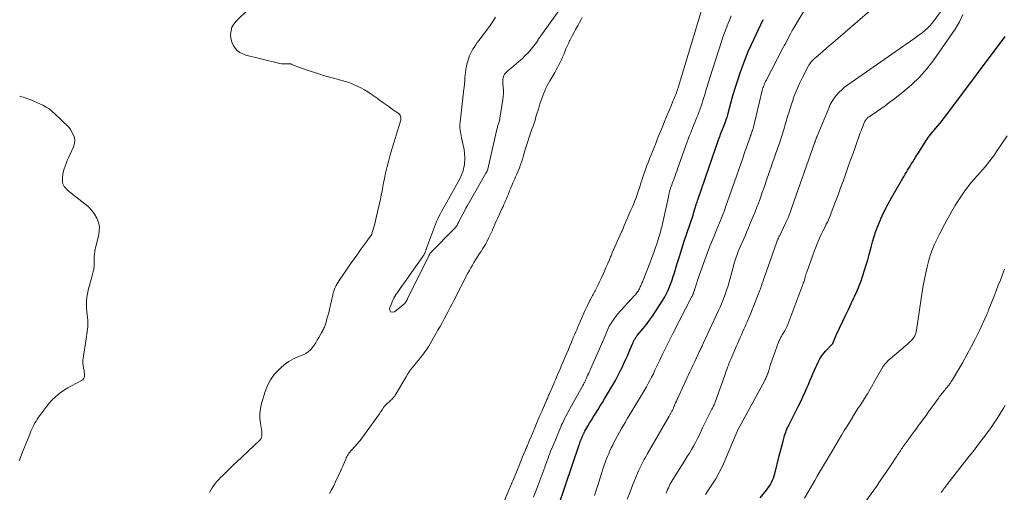
# Model space of a CAD drawing. Units: feet. Extents: x 1960000 to 1965003, y 555000 to 560000.
# Drawn here: x 1961492 to 1961748, y 555862 to 555984 of the extents above; entities that cross this region are included whole.
import ezdxf

# ---------------------------------------------------------------- set-up
doc = ezdxf.new("R2010")
doc.units = ezdxf.units.FT
doc.header["$LTSCALE"] = 100
doc.header["$MEASUREMENT"] = 0
doc.layers.add('CONTOUR INDEX', color=32, linetype='Continuous', lineweight=25)
doc.layers.add('CONTOUR INTERMEDIATE', color=40, linetype='Continuous', lineweight=15)

msp = doc.modelspace()

# ---------------------------------------------------------------- linework, layer by layer
at = {"layer": 'CONTOUR INDEX', "flags": 128}
for points, elevation in [([(1961632.22, 555858.02), (1961637.56, 555873.86), (1961637.61, 555874.01), (1961637.66, 555874.15), (1961637.71, 555874.3), (1961637.76, 555874.45), (1961637.81, 555874.59), (1961637.86, 555874.74), (1961637.92, 555874.88), (1961637.98, 555875.02), (1961637.99, 555875.05), (1961638.05, 555875.2), (1961638.12, 555875.35), (1961638.18, 555875.5), (1961638.24, 555875.65), (1961638.3, 555875.81), (1961638.36, 555875.95), (1961638.43, 555876.1), (1961638.49, 555876.25), (1961638.56, 555876.41), (1961638.62, 555876.55), (1961638.68, 555876.69), (1961638.75, 555876.83), (1961638.82, 555876.97), (1961638.89, 555877.11), (1961638.97, 555877.25), (1961639.04, 555877.39), (1961639.81, 555878.69), (1961640.27, 555879.48), (1961640.74, 555880.26), (1961641.21, 555881.04), (1961641.7, 555881.81), (1961641.88, 555882.11), (1961642.46, 555883.03), (1961643.04, 555883.95), (1961643.6, 555884.88), (1961644.17, 555885.81), (1961645.46, 555887.94), (1961646.23, 555889.26), (1961646.98, 555890.59), (1961647.69, 555891.95), (1961648.38, 555893.31), (1961648.68, 555893.93), (1961649.19, 555895), (1961649.69, 555896.08), (1961650.18, 555897.16), (1961650.66, 555898.25), (1961651.44, 555900.04), (1961651.52, 555900.24), (1961651.61, 555900.44), (1961651.69, 555900.63), (1961651.78, 555900.83), (1961651.78, 555900.85), (1961651.87, 555901.04), (1961651.96, 555901.22), (1961652.06, 555901.4), (1961652.17, 555901.57), (1961652.28, 555901.74), (1961652.4, 555901.9), (1961652.52, 555902.07), (1961652.65, 555902.22), (1961654.15, 555904.01), (1961655, 555905.08), (1961655.83, 555906.17), (1961656.62, 555907.29), (1961657.37, 555908.43), (1961659.27, 555911.42), (1961659.76, 555912.25), (1961660.22, 555913.09), (1961660.64, 555913.96), (1961661.02, 555914.85), (1961661.36, 555915.75), (1961661.69, 555916.65), (1961662, 555917.57), (1961662.29, 555918.49), (1961662.95, 555920.68), (1961663.57, 555922.7), (1961664.2, 555924.71), (1961664.86, 555926.72), (1961665.53, 555928.72), (1961666.39, 555931.23), (1961666.64, 555931.97), (1961666.88, 555932.72), (1961667.12, 555933.47), (1961667.34, 555934.22), (1961667.66, 555935.33), (1961667.72, 555935.53), (1961667.78, 555935.72), (1961667.84, 555935.92), (1961667.9, 555936.12), (1961667.97, 555936.31), (1961668.03, 555936.51), (1961668.1, 555936.7), (1961668.17, 555936.89), (1961668.25, 555937.08), (1961668.32, 555937.27), (1961668.39, 555937.47), (1961668.45, 555937.66), (1961673.83, 555953.24), (1961673.98, 555953.66), (1961674.13, 555954.08), (1961674.28, 555954.5), (1961674.44, 555954.92), (1961674.6, 555955.33), (1961674.77, 555955.75), (1961674.94, 555956.16), (1961675.11, 555956.57), (1961675.28, 555956.99), (1961675.44, 555957.41), (1961675.6, 555957.83), (1961675.75, 555958.25), (1961675.89, 555958.68), (1961676.03, 555959.1), (1961676.15, 555959.53), (1961676.27, 555959.96), (1961677.06, 555962.89), (1961677.58, 555964.78), (1961678.14, 555966.66), (1961678.72, 555968.53), (1961679.34, 555970.39), (1961679.34, 555970.42), (1961680.01, 555972.27), (1961680.71, 555974.12), (1961681.47, 555975.93), (1961682.26, 555977.74), (1961682.87, 555979.08), (1961683.47, 555980.37), (1961684.08, 555981.66), (1961684.69, 555982.95), (1961685.3, 555984.24)], 840), ([(1961684.54, 555860.12), (1961686.17, 555862.11), (1961686.54, 555862.59), (1961686.89, 555863.08), (1961687.21, 555863.59), (1961687.51, 555864.11), (1961687.78, 555864.65), (1961688.02, 555865.2), (1961688.21, 555865.77), (1961688.38, 555866.35), (1961689.52, 555871), (1961689.76, 555871.96), (1961690, 555872.91), (1961690.24, 555873.86), (1961690.49, 555874.81), (1961690.76, 555875.85), (1961690.88, 555876.27), (1961691.02, 555876.69), (1961691.17, 555877.11), (1961691.33, 555877.52), (1961691.5, 555877.93), (1961691.68, 555878.33), (1961691.87, 555878.73), (1961692.07, 555879.13), (1961694.45, 555883.84), (1961695.06, 555885.08), (1961695.66, 555886.32), (1961696.23, 555887.58), (1961696.78, 555888.84), (1961697.07, 555889.5), (1961697.47, 555890.44), (1961697.87, 555891.38), (1961698.26, 555892.31), (1961698.66, 555893.25), (1961698.97, 555894), (1961699.22, 555894.56), (1961699.48, 555895.11), (1961699.77, 555895.65), (1961700.07, 555896.19), (1961700.4, 555896.71), (1961700.75, 555897.21), (1961701.12, 555897.69), (1961701.52, 555898.15), (1961703.37, 555900.18), (1961703.41, 555900.23), (1961703.46, 555900.36), (1961703.49, 555900.42), (1961703.51, 555900.49), (1961703.54, 555900.55), (1961703.56, 555900.61), (1961703.76, 555901.09), (1961703.89, 555901.39), (1961704.02, 555901.69), (1961704.15, 555901.98), (1961704.29, 555902.28), (1961706.01, 555905.93), (1961706.73, 555907.46), (1961707.45, 555908.98), (1961708.17, 555910.51), (1961708.89, 555912.03), (1961709.11, 555912.5), (1961709.69, 555913.8), (1961710.24, 555915.11), (1961710.75, 555916.45), (1961711.22, 555917.8), (1961711.65, 555919.16), (1961712.07, 555920.53), (1961712.46, 555921.9), (1961712.83, 555923.28), (1961713.32, 555925.18), (1961713.7, 555926.56), (1961714.12, 555927.93), (1961714.59, 555929.29), (1961715.09, 555930.63), (1961715.49, 555931.66), (1961715.83, 555932.47), (1961716.18, 555933.28), (1961716.56, 555934.08), (1961716.96, 555934.86), (1961717.38, 555935.64), (1961717.8, 555936.42), (1961718.23, 555937.19), (1961718.66, 555937.96), (1961721.59, 555943.1), (1961721.89, 555943.62), (1961722.19, 555944.14), (1961722.5, 555944.65), (1961722.82, 555945.16), (1961723.14, 555945.67), (1961723.45, 555946.18), (1961723.77, 555946.69), (1961724.09, 555947.2), (1961724.17, 555947.33), (1961724.53, 555947.9), (1961724.89, 555948.47), (1961725.25, 555949.05), (1961725.61, 555949.62), (1961727.63, 555952.81), (1961727.9, 555953.22), (1961728.18, 555953.63), (1961728.47, 555954.02), (1961728.77, 555954.41), (1961729.08, 555954.79), (1961729.39, 555955.17), (1961729.71, 555955.54), (1961730.03, 555955.92), (1961730.63, 555956.62), (1961731.24, 555957.36), (1961731.84, 555958.1), (1961732.43, 555958.85), (1961733.01, 555959.61), (1961748.18, 555979.83)], 860)]:
    msp.add_lwpolyline(points, dxfattribs=dict(at, elevation=elevation))
at = {"layer": 'CONTOUR INTERMEDIATE', "flags": 128}
for points, elevation in [([(1961555.04, 555990.24), (1961548.51, 555983.83), (1961547.9, 555983.05), (1961547.43, 555982.22), (1961547.18, 555981.3), (1961547.08, 555980.31), (1961547.09, 555980.02), (1961547.19, 555979.16), (1961547.4, 555978.34), (1961547.76, 555977.57), (1961548.22, 555976.84), (1961548.81, 555976.22), (1961549.47, 555975.69), (1961550.21, 555975.3), (1961551.03, 555975), (1961559.51, 555972.87), (1961559.88, 555972.79), (1961560.25, 555972.74), (1961560.63, 555972.72), (1961561.01, 555972.72), (1961561.41, 555972.74), (1961561.59, 555972.75), (1961561.77, 555972.75), (1961561.96, 555972.76), (1961562.14, 555972.77), (1961562.32, 555972.77), (1961562.5, 555972.75), (1961562.67, 555972.71), (1961562.84, 555972.65), (1961563.88, 555972.21), (1961564.57, 555971.94), (1961565.27, 555971.67), (1961565.97, 555971.42), (1961566.68, 555971.18), (1961570.22, 555970.03), (1961571.18, 555969.73), (1961572.16, 555969.43), (1961573.13, 555969.16), (1961574.11, 555968.9), (1961575.08, 555968.65), (1961575.58, 555968.52), (1961576.07, 555968.39), (1961576.56, 555968.25), (1961577.06, 555968.11), (1961577.54, 555967.96), (1961578.03, 555967.79), (1961578.5, 555967.6), (1961578.97, 555967.4), (1961579.96, 555966.95), (1961580.9, 555966.49), (1961581.83, 555966), (1961582.72, 555965.45), (1961583.6, 555964.86), (1961585.1, 555963.79), (1961586.11, 555963.08), (1961587.12, 555962.36), (1961588.13, 555961.64), (1961589.14, 555960.92), (1961590.71, 555959.81), (1961590.91, 555959.62), (1961591.07, 555959.42), (1961591.19, 555959.18), (1961591.27, 555958.92), (1961591.3, 555958.65), (1961591.3, 555958.37), (1961591.26, 555958.1), (1961591.2, 555957.83), (1961590.04, 555954.19), (1961589.51, 555952.51), (1961589.01, 555950.82), (1961588.53, 555949.12), (1961588.08, 555947.42), (1961587.74, 555946.1), (1961587.47, 555945.05), (1961587.23, 555944), (1961587.01, 555942.94), (1961586.8, 555941.87), (1961586.6, 555940.81), (1961586.39, 555939.74), (1961586.17, 555938.68), (1961585.95, 555937.62), (1961584.98, 555933.24), (1961584.8, 555932.45), (1961584.6, 555931.65), (1961584.39, 555930.86), (1961584.17, 555930.07), (1961583.74, 555928.61), (1961583.73, 555928.55), (1961583.71, 555928.5), (1961583.69, 555928.45), (1961583.66, 555928.4), (1961583.64, 555928.35), (1961583.61, 555928.3), (1961583.58, 555928.25), (1961583.55, 555928.2), (1961583.24, 555927.79), (1961583.06, 555927.54), (1961582.87, 555927.29), (1961582.69, 555927.04), (1961582.5, 555926.79), (1961581, 555924.71), (1961580.07, 555923.41), (1961579.14, 555922.11), (1961578.23, 555920.8), (1961577.32, 555919.49), (1961575.26, 555916.51), (1961574.98, 555916.08), (1961574.72, 555915.63), (1961574.48, 555915.18), (1961574.26, 555914.72), (1961574.07, 555914.24), (1961573.89, 555913.76), (1961573.74, 555913.27), (1961573.62, 555912.77), (1961572.74, 555908.97), (1961572.54, 555908.14), (1961572.33, 555907.33), (1961572.1, 555906.52), (1961571.85, 555905.71), (1961571.52, 555904.64), (1961571.42, 555904.37), (1961571.31, 555904.11), (1961571.19, 555903.86), (1961571.05, 555903.61), (1961570.91, 555903.36), (1961570.76, 555903.11), (1961570.62, 555902.87), (1961570.48, 555902.62), (1961569.98, 555901.71), (1961569.59, 555901.03), (1961569.18, 555900.36), (1961568.74, 555899.71), (1961568.29, 555899.07), (1961567.78, 555898.5), (1961567.22, 555897.98), (1961566.59, 555897.57), (1961565.9, 555897.23), (1961564.72, 555896.75), (1961563.44, 555896.15), (1961562.22, 555895.47), (1961561.08, 555894.66), (1961560, 555893.76), (1961559.56, 555893.35), (1961558.42, 555892.1), (1961557.43, 555890.76), (1961556.66, 555889.28), (1961556.05, 555887.71), (1961555.1, 555884.57), (1961554.81, 555883.28), (1961554.65, 555881.98), (1961554.66, 555880.68), (1961554.8, 555879.36), (1961555.16, 555877.33), (1961555.2, 555877.02), (1961555.22, 555876.72), (1961555.21, 555876.41), (1961555.17, 555876.1), (1961555.1, 555875.81), (1961554.99, 555875.54), (1961554.83, 555875.29), (1961554.63, 555875.06), (1961548.63, 555869.36), (1961547.85, 555868.62), (1961547.07, 555867.87), (1961546.29, 555867.12), (1961545.51, 555866.37), (1961544.96, 555865.84), (1961544.47, 555865.35), (1961543.99, 555864.85), (1961543.52, 555864.33), (1961543.07, 555863.8), (1961542.65, 555863.24), (1961542.26, 555862.67), (1961541.92, 555862.07), (1961541.6, 555861.46)], 828), ([(1961615.86, 555984.81), (1961615.36, 555984), (1961614.82, 555983.21), (1961614.26, 555982.43), (1961611.53, 555978.81), (1961611.12, 555978.25), (1961610.73, 555977.69), (1961610.35, 555977.11), (1961609.98, 555976.53), (1961609.86, 555976.33), (1961609.58, 555975.83), (1961609.32, 555975.33), (1961609.09, 555974.81), (1961608.89, 555974.28), (1961608.71, 555973.73), (1961608.55, 555973.19), (1961608.41, 555972.64), (1961608.29, 555972.08), (1961608.25, 555971.84), (1961608.13, 555971.16), (1961608.03, 555970.48), (1961607.95, 555969.79), (1961607.89, 555969.1), (1961607.84, 555968.52), (1961607.76, 555967.54), (1961607.67, 555966.56), (1961607.57, 555965.58), (1961607.46, 555964.6), (1961606.63, 555957.63), (1961606.59, 555957.11), (1961606.57, 555956.59), (1961606.6, 555956.08), (1961606.66, 555955.56), (1961606.75, 555955.05), (1961606.84, 555954.53), (1961606.94, 555954.02), (1961607.05, 555953.51), (1961607.69, 555950.52), (1961607.89, 555948.55), (1961607.82, 555946.61), (1961607.33, 555944.74), (1961606.57, 555942.91), (1961603.24, 555936.87), (1961602.89, 555936.24), (1961602.53, 555935.62), (1961602.17, 555935), (1961601.81, 555934.38), (1961601.45, 555933.76), (1961601.12, 555933.12), (1961600.83, 555932.47), (1961600.56, 555931.81), (1961597.95, 555924.9), (1961597.89, 555924.74), (1961597.83, 555924.58), (1961597.78, 555924.42), (1961597.73, 555924.26), (1961597.68, 555924.1), (1961597.62, 555923.94), (1961597.55, 555923.78), (1961597.48, 555923.63), (1961597.43, 555923.52), (1961597.32, 555923.31), (1961597.21, 555923.11), (1961597.08, 555922.91), (1961596.95, 555922.72), (1961594.02, 555918.57), (1961593.25, 555917.47), (1961592.47, 555916.37), (1961591.69, 555915.27), (1961590.92, 555914.17), (1961590.55, 555913.65), (1961589.99, 555912.79), (1961589.48, 555911.9), (1961589.03, 555910.98), (1961588.63, 555910.03), (1961588.34, 555909.26), (1961588.41, 555908.7), (1961588.61, 555908.33), (1961589.03, 555908.25), (1961589.58, 555908.35), (1961591.86, 555910.16), (1961592.04, 555910.32), (1961592.22, 555910.49), (1961592.37, 555910.67), (1961592.52, 555910.87), (1961592.65, 555911.07), (1961592.78, 555911.28), (1961592.9, 555911.5), (1961593.01, 555911.71), (1961598.46, 555922.77), (1961598.53, 555922.89), (1961598.59, 555923.02), (1961598.65, 555923.15), (1961598.71, 555923.27), (1961598.82, 555923.49), (1961598.83, 555923.51), (1961598.84, 555923.52), (1961598.85, 555923.54), (1961598.86, 555923.56), (1961598.91, 555923.62), (1961598.93, 555923.64), (1961598.94, 555923.65), (1961598.95, 555923.67), (1961605.37, 555930.15), (1961605.47, 555930.26), (1961605.56, 555930.37), (1961605.65, 555930.48), (1961605.73, 555930.6), (1961605.8, 555930.72), (1961605.87, 555930.85), (1961605.94, 555930.98), (1961606, 555931.11), (1961606.06, 555931.26), (1961606.13, 555931.39), (1961606.19, 555931.53), (1961606.26, 555931.66), (1961606.93, 555932.94), (1961607.34, 555933.71), (1961607.76, 555934.48), (1961608.18, 555935.24), (1961608.61, 555936), (1961613.35, 555944.32), (1961613.41, 555944.42), (1961613.47, 555944.52), (1961613.52, 555944.62), (1961613.58, 555944.72), (1961613.67, 555944.89), (1961613.68, 555944.9), (1961613.69, 555944.92), (1961613.69, 555944.94), (1961613.7, 555944.95), (1961613.72, 555945.02), (1961613.73, 555945.03), (1961613.73, 555945.05), (1961613.74, 555945.07), (1961613.74, 555945.08), (1961616.21, 555955.73), (1961616.27, 555955.98), (1961616.33, 555956.22), (1961616.4, 555956.47), (1961616.47, 555956.71), (1961616.48, 555956.73), (1961616.55, 555956.96), (1961616.62, 555957.19), (1961616.7, 555957.43), (1961616.77, 555957.66), (1961616.84, 555957.9), (1961616.9, 555958.13), (1961616.95, 555958.37), (1961616.99, 555958.61), (1961617.74, 555963.5), (1961617.83, 555964.3), (1961617.88, 555965.1), (1961617.88, 555965.91), (1961617.83, 555966.71), (1961617.75, 555967.59), (1961617.72, 555967.96), (1961617.72, 555968.33), (1961617.75, 555968.69), (1961617.8, 555969.05), (1961617.8, 555969.07), (1961617.89, 555969.41), (1961618.02, 555969.73), (1961618.2, 555970.03), (1961618.41, 555970.3), (1961618.66, 555970.56), (1961618.92, 555970.81), (1961619.18, 555971.05), (1961619.45, 555971.28), (1961621.88, 555973.31), (1961622.75, 555974.07), (1961623.58, 555974.87), (1961624.37, 555975.71), (1961625.13, 555976.58), (1961626.49, 555978.23), (1961626.54, 555978.3), (1961626.59, 555978.36), (1961626.63, 555978.43), (1961626.67, 555978.5), (1961626.71, 555978.58), (1961626.74, 555978.65), (1961626.77, 555978.72), (1961626.81, 555978.8), (1961626.84, 555978.89), (1961626.88, 555978.96), (1961626.91, 555979.04), (1961626.95, 555979.12), (1961627.01, 555979.21), (1961627.06, 555979.29), (1961627.11, 555979.36), (1961627.16, 555979.44), (1961633.78, 555988.55)], 824), ([(1961641.52, 555860.7), (1961641.99, 555862.13), (1961642.46, 555863.57), (1961642.92, 555865), (1961643.38, 555866.44), (1961643.8, 555867.77), (1961644.06, 555868.54), (1961644.33, 555869.3), (1961644.61, 555870.06), (1961644.91, 555870.82), (1961645.23, 555871.56), (1961645.56, 555872.31), (1961645.9, 555873.04), (1961646.26, 555873.77), (1961646.51, 555874.27), (1961647, 555875.24), (1961647.51, 555876.21), (1961648.04, 555877.16), (1961648.58, 555878.11), (1961648.81, 555878.51), (1961649.48, 555879.65), (1961650.15, 555880.79), (1961650.83, 555881.92), (1961651.51, 555883.05), (1961654.04, 555887.2), (1961654.53, 555888.04), (1961655.02, 555888.88), (1961655.49, 555889.73), (1961655.94, 555890.59), (1961656.38, 555891.45), (1961656.82, 555892.32), (1961657.24, 555893.19), (1961657.66, 555894.07), (1961658.48, 555895.8), (1961659.31, 555897.54), (1961660.15, 555899.28), (1961661.01, 555901), (1961661.88, 555902.72), (1961666.82, 555912.33), (1961666.88, 555912.46), (1961666.95, 555912.58), (1961667.01, 555912.7), (1961667.07, 555912.82), (1961667.17, 555913.03), (1961667.18, 555913.05), (1961667.19, 555913.07), (1961667.2, 555913.09), (1961667.2, 555913.11), (1961667.23, 555913.19), (1961667.24, 555913.22), (1961667.25, 555913.24), (1961667.25, 555913.26), (1961667.26, 555913.28), (1961667.33, 555913.52), (1961667.37, 555913.66), (1961667.41, 555913.8), (1961667.46, 555913.94), (1961667.5, 555914.08), (1961668.82, 555918.07), (1961669.47, 555919.97), (1961670.15, 555921.87), (1961670.87, 555923.76), (1961671.61, 555925.63), (1961672.27, 555927.25), (1961672.7, 555928.31), (1961673.14, 555929.37), (1961673.57, 555930.43), (1961674.01, 555931.49), (1961674.44, 555932.55), (1961674.86, 555933.61), (1961675.26, 555934.68), (1961675.65, 555935.76), (1961677.58, 555941.18), (1961678.34, 555943.35), (1961679.11, 555945.53), (1961679.86, 555947.7), (1961680.6, 555949.88), (1961682.01, 555954), (1961682.05, 555954.12), (1961682.09, 555954.24), (1961682.14, 555954.36), (1961682.18, 555954.48), (1961682.23, 555954.6), (1961682.27, 555954.72), (1961682.32, 555954.84), (1961682.37, 555954.96), (1961682.42, 555955.08), (1961682.47, 555955.2), (1961682.51, 555955.32), (1961682.55, 555955.44), (1961682.59, 555955.56), (1961682.63, 555955.68), (1961682.66, 555955.81), (1961682.69, 555955.93), (1961685.1, 555965.79), (1961685.19, 555966.13), (1961685.28, 555966.47), (1961685.39, 555966.8), (1961685.51, 555967.14), (1961685.64, 555967.47), (1961685.77, 555967.79), (1961685.92, 555968.11), (1961686.08, 555968.42), (1961690.56, 555976.95), (1961690.87, 555977.54), (1961691.18, 555978.13), (1961691.48, 555978.73), (1961691.78, 555979.32), (1961692.08, 555979.91), (1961692.4, 555980.49), (1961692.72, 555981.07), (1961693.06, 555981.64), (1961697.39, 555988.8)], 844), ([(1961618.07, 555859.27), (1961619.49, 555862.54), (1961619.55, 555862.7), (1961619.62, 555862.85), (1961619.69, 555863.01), (1961619.76, 555863.16), (1961619.83, 555863.32), (1961619.9, 555863.47), (1961619.97, 555863.62), (1961620.03, 555863.78), (1961620.04, 555863.8), (1961620.11, 555863.97), (1961620.19, 555864.14), (1961620.25, 555864.31), (1961620.32, 555864.47), (1961621.08, 555866.33), (1961621.53, 555867.42), (1961621.97, 555868.52), (1961622.43, 555869.61), (1961622.88, 555870.7), (1961623.55, 555872.29), (1961623.67, 555872.6), (1961623.8, 555872.9), (1961623.93, 555873.21), (1961624.05, 555873.51), (1961624.71, 555875.08), (1961625.15, 555876.15), (1961625.6, 555877.21), (1961626.04, 555878.28), (1961626.49, 555879.35), (1961626.51, 555879.39), (1961626.95, 555880.44), (1961627.39, 555881.48), (1961627.84, 555882.53), (1961628.28, 555883.57), (1961628.96, 555885.15), (1961629.07, 555885.4), (1961629.19, 555885.65), (1961629.3, 555885.9), (1961629.41, 555886.15), (1961629.53, 555886.4), (1961629.64, 555886.66), (1961629.75, 555886.91), (1961629.86, 555887.16), (1961630.96, 555889.68), (1961631.19, 555890.21), (1961631.42, 555890.75), (1961631.65, 555891.29), (1961631.88, 555891.82), (1961632.28, 555892.77), (1961632.69, 555893.74), (1961633.1, 555894.72), (1961633.51, 555895.69), (1961633.92, 555896.67), (1961633.94, 555896.72), (1961634.35, 555897.67), (1961634.75, 555898.62), (1961635.15, 555899.57), (1961635.55, 555900.52), (1961636.04, 555901.67), (1961636.2, 555902.05), (1961636.36, 555902.42), (1961636.52, 555902.79), (1961636.68, 555903.17), (1961636.84, 555903.54), (1961637, 555903.91), (1961637.16, 555904.29), (1961637.32, 555904.66), (1961637.9, 555906.03), (1961638.33, 555907.03), (1961638.78, 555908.02), (1961639.24, 555909), (1961639.71, 555909.98), (1961640.34, 555911.28), (1961640.51, 555911.61), (1961640.67, 555911.93), (1961640.85, 555912.25), (1961641.02, 555912.57), (1961641.2, 555912.89), (1961641.37, 555913.21), (1961641.54, 555913.53), (1961641.71, 555913.86), (1961642.38, 555915.2), (1961642.83, 555916.12), (1961643.26, 555917.04), (1961643.69, 555917.96), (1961644.1, 555918.9), (1961644.11, 555918.93), (1961644.51, 555919.85), (1961644.91, 555920.77), (1961645.31, 555921.69), (1961645.71, 555922.61), (1961645.84, 555922.9), (1961646.17, 555923.67), (1961646.51, 555924.45), (1961646.85, 555925.22), (1961647.19, 555926), (1961647.53, 555926.77), (1961647.87, 555927.55), (1961648.21, 555928.32), (1961648.54, 555929.1), (1961648.6, 555929.22), (1961648.94, 555930.01), (1961649.28, 555930.8), (1961649.62, 555931.59), (1961649.97, 555932.38), (1961649.99, 555932.43), (1961650.32, 555933.19), (1961650.65, 555933.96), (1961650.98, 555934.72), (1961651.31, 555935.49), (1961651.63, 555936.26), (1961651.95, 555937.03), (1961652.25, 555937.81), (1961652.53, 555938.59), (1961652.62, 555938.83), (1961652.88, 555939.57), (1961653.13, 555940.32), (1961653.37, 555941.07), (1961653.61, 555941.82), (1961653.84, 555942.57), (1961654.08, 555943.32), (1961654.34, 555944.07), (1961654.6, 555944.81), (1961654.8, 555945.34), (1961655.16, 555946.33), (1961655.54, 555947.32), (1961655.92, 555948.3), (1961656.31, 555949.28), (1961656.6, 555949.97), (1961656.85, 555950.6), (1961657.1, 555951.23), (1961657.35, 555951.86), (1961657.6, 555952.49), (1961657.85, 555953.13), (1961658.1, 555953.76), (1961658.35, 555954.39), (1961658.6, 555955.02), (1961658.91, 555955.78), (1961659.33, 555956.79), (1961659.74, 555957.8), (1961660.16, 555958.81), (1961660.58, 555959.81), (1961660.59, 555959.83), (1961661, 555960.83), (1961661.42, 555961.83), (1961661.83, 555962.83), (1961662.23, 555963.83), (1961662.79, 555965.23), (1961662.9, 555965.54), (1961663.02, 555965.85), (1961663.13, 555966.16), (1961663.24, 555966.47), (1961663.35, 555966.78), (1961663.45, 555967.1), (1961663.55, 555967.41), (1961663.64, 555967.73), (1961669.53, 555987.19)], 832), ([(1961650.06, 555859.76), (1961650.78, 555861.65), (1961651.51, 555863.53), (1961652.43, 555865.81), (1961652.73, 555866.53), (1961653.05, 555867.26), (1961653.38, 555867.97), (1961653.73, 555868.68), (1961654.09, 555869.38), (1961654.46, 555870.08), (1961654.84, 555870.77), (1961655.23, 555871.46), (1961660.95, 555881.31), (1961661.04, 555881.47), (1961661.13, 555881.62), (1961661.22, 555881.77), (1961661.31, 555881.93), (1961661.39, 555882.09), (1961661.48, 555882.24), (1961661.56, 555882.4), (1961661.63, 555882.56), (1961661.79, 555882.88), (1961661.86, 555883.04), (1961661.93, 555883.2), (1961662.01, 555883.36), (1961662.08, 555883.52), (1961662.14, 555883.68), (1961662.21, 555883.85), (1961662.28, 555884.01), (1961662.35, 555884.17), (1961662.61, 555884.76), (1961662.82, 555885.22), (1961663.02, 555885.67), (1961663.23, 555886.13), (1961663.43, 555886.58), (1961666.31, 555892.78), (1961666.73, 555893.69), (1961667.15, 555894.6), (1961667.58, 555895.51), (1961668.01, 555896.42), (1961668.75, 555897.99), (1961668.8, 555898.11), (1961668.86, 555898.23), (1961668.92, 555898.35), (1961668.98, 555898.48), (1961669.04, 555898.6), (1961669.1, 555898.72), (1961669.16, 555898.84), (1961669.21, 555898.97), (1961669.33, 555899.2), (1961669.45, 555899.44), (1961669.56, 555899.69), (1961669.68, 555899.93), (1961669.79, 555900.17), (1961673.76, 555908.72), (1961674.15, 555909.58), (1961674.52, 555910.45), (1961674.87, 555911.33), (1961675.21, 555912.21), (1961675.53, 555913.1), (1961675.83, 555914), (1961676.11, 555914.9), (1961676.37, 555915.81), (1961677.67, 555920.54), (1961677.81, 555921.04), (1961677.96, 555921.54), (1961678.12, 555922.04), (1961678.28, 555922.54), (1961678.45, 555923.03), (1961678.63, 555923.52), (1961678.83, 555924.01), (1961679.03, 555924.49), (1961679.45, 555925.44), (1961679.86, 555926.39), (1961680.28, 555927.35), (1961680.7, 555928.31), (1961681.11, 555929.26), (1961681.49, 555930.14), (1961682.08, 555931.53), (1961682.66, 555932.94), (1961683.22, 555934.35), (1961683.77, 555935.76), (1961683.91, 555936.12), (1961684.51, 555937.72), (1961685.09, 555939.33), (1961685.67, 555940.94), (1961686.23, 555942.55), (1961689.07, 555950.8), (1961689.61, 555952.42), (1961690.14, 555954.03), (1961690.65, 555955.66), (1961691.14, 555957.28), (1961691.21, 555957.54), (1961691.67, 555959.04), (1961692.13, 555960.54), (1961692.62, 555962.03), (1961693.11, 555963.52), (1961693.15, 555963.64), (1961693.67, 555965.05), (1961694.23, 555966.44), (1961694.85, 555967.81), (1961695.52, 555969.16), (1961697, 555972.02), (1961697.2, 555972.37), (1961697.41, 555972.71), (1961697.65, 555973.03), (1961697.9, 555973.35), (1961698.17, 555973.64), (1961698.45, 555973.93), (1961698.75, 555974.21), (1961699.05, 555974.48), (1961700.09, 555975.36), (1961700.91, 555976.06), (1961701.74, 555976.77), (1961702.56, 555977.48), (1961703.38, 555978.19), (1961713, 555986.53)], 848), ([(1961660.12, 555861.33), (1961660.31, 555861.78), (1961660.5, 555862.23), (1961660.71, 555862.67), (1961660.92, 555863.11), (1961661.14, 555863.55), (1961661.38, 555863.98), (1961661.62, 555864.4), (1961661.87, 555864.82), (1961664.52, 555869.06), (1961665.07, 555869.94), (1961665.62, 555870.83), (1961666.16, 555871.72), (1961666.7, 555872.61), (1961667.23, 555873.51), (1961667.73, 555874.42), (1961668.21, 555875.35), (1961668.67, 555876.28), (1961669.68, 555878.43), (1961670.09, 555879.29), (1961670.51, 555880.15), (1961670.94, 555881.01), (1961671.37, 555881.87), (1961672.02, 555883.13), (1961672.13, 555883.35), (1961672.24, 555883.58), (1961672.36, 555883.8), (1961672.47, 555884.02), (1961672.57, 555884.25), (1961672.67, 555884.47), (1961672.77, 555884.7), (1961672.85, 555884.93), (1961675.25, 555891.65), (1961675.46, 555892.23), (1961675.67, 555892.81), (1961675.88, 555893.4), (1961676.1, 555893.98), (1961676.32, 555894.55), (1961676.54, 555895.13), (1961676.78, 555895.7), (1961677.02, 555896.28), (1961678.4, 555899.53), (1961678.71, 555900.25), (1961679.03, 555900.97), (1961679.34, 555901.69), (1961679.66, 555902.41), (1961679.99, 555903.12), (1961680.31, 555903.84), (1961680.62, 555904.56), (1961680.94, 555905.28), (1961681.17, 555905.8), (1961681.59, 555906.78), (1961682.01, 555907.77), (1961682.41, 555908.76), (1961682.81, 555909.76), (1961684.44, 555913.96), (1961684.59, 555914.36), (1961684.74, 555914.75), (1961684.88, 555915.15), (1961685.02, 555915.55), (1961685.16, 555915.95), (1961685.3, 555916.36), (1961685.44, 555916.76), (1961685.58, 555917.16), (1961688.76, 555926.32), (1961688.85, 555926.56), (1961688.95, 555926.8), (1961689.05, 555927.04), (1961689.16, 555927.27), (1961689.27, 555927.51), (1961689.38, 555927.74), (1961689.5, 555927.97), (1961689.61, 555928.2), (1961690.63, 555930.25), (1961691.23, 555931.52), (1961691.8, 555932.8), (1961692.32, 555934.11), (1961692.81, 555935.42), (1961698.75, 555952.38), (1961698.79, 555952.5), (1961698.84, 555952.63), (1961698.88, 555952.75), (1961698.92, 555952.87), (1961698.97, 555953), (1961699.01, 555953.12), (1961699.05, 555953.24), (1961699.1, 555953.37), (1961699.11, 555953.41), (1961699.17, 555953.56), (1961699.22, 555953.7), (1961699.28, 555953.85), (1961699.34, 555953.99), (1961702.34, 555961.25), (1961702.76, 555962.15), (1961703.23, 555963.01), (1961703.77, 555963.82), (1961704.37, 555964.61), (1961705.03, 555965.34), (1961705.73, 555966.03), (1961706.48, 555966.66), (1961707.27, 555967.26), (1961724.41, 555979.22), (1961725.14, 555979.74), (1961725.86, 555980.27), (1961726.58, 555980.81), (1961727.29, 555981.37), (1961727.96, 555981.95), (1961728.6, 555982.58), (1961729.19, 555983.25), (1961729.73, 555983.96), (1961731.34, 555986.25)], 852), ([(1961670.39, 555861), (1961670.81, 555861.63), (1961672.03, 555863.46), (1961673.01, 555865.03), (1961673.92, 555866.63), (1961674.74, 555868.29), (1961675.5, 555869.97), (1961678.55, 555877.3), (1961678.59, 555877.39), (1961685.72, 555890.56), (1961685.86, 555890.83), (1961686, 555891.11), (1961686.13, 555891.4), (1961686.26, 555891.68), (1961686.37, 555891.97), (1961686.49, 555892.26), (1961686.59, 555892.56), (1961686.68, 555892.85), (1961686.95, 555893.72), (1961687.18, 555894.45), (1961687.41, 555895.18), (1961687.66, 555895.9), (1961687.92, 555896.62), (1961689.43, 555900.72), (1961689.51, 555900.94), (1961689.61, 555901.15), (1961689.71, 555901.36), (1961689.82, 555901.57), (1961689.94, 555901.77), (1961690.06, 555901.98), (1961690.18, 555902.18), (1961690.3, 555902.38), (1961690.78, 555903.2), (1961691.12, 555903.82), (1961691.43, 555904.44), (1961691.72, 555905.09), (1961691.98, 555905.74), (1961695.36, 555914.79), (1961695.41, 555914.92), (1961695.46, 555915.05), (1961695.51, 555915.18), (1961695.56, 555915.31), (1961695.61, 555915.44), (1961695.66, 555915.57), (1961695.71, 555915.7), (1961695.75, 555915.83), (1961695.84, 555916.08), (1961695.93, 555916.33), (1961696.02, 555916.59), (1961696.1, 555916.85), (1961696.17, 555917.1), (1961696.22, 555917.28), (1961696.32, 555917.62), (1961696.42, 555917.96), (1961696.53, 555918.3), (1961696.65, 555918.64), (1961698.66, 555924.31), (1961699.06, 555925.37), (1961699.48, 555926.42), (1961699.93, 555927.45), (1961700.42, 555928.47), (1961700.84, 555929.33), (1961701.13, 555929.92), (1961701.42, 555930.5), (1961701.7, 555931.09), (1961701.99, 555931.68), (1961702.27, 555932.27), (1961702.53, 555932.86), (1961702.78, 555933.46), (1961703.01, 555934.07), (1961704.12, 555937.04), (1961704.77, 555938.78), (1961705.41, 555940.53), (1961706.05, 555942.28), (1961706.68, 555944.04), (1961707.31, 555945.79), (1961707.94, 555947.54), (1961708.57, 555949.3), (1961709.2, 555951.05), (1961710.54, 555954.8), (1961710.74, 555955.35), (1961710.95, 555955.9), (1961711.16, 555956.44), (1961711.38, 555956.98), (1961711.66, 555957.64), (1961711.75, 555957.85), (1961711.86, 555958.05), (1961711.99, 555958.24), (1961712.12, 555958.42), (1961712.28, 555958.58), (1961712.44, 555958.74), (1961712.61, 555958.89), (1961712.8, 555959.02), (1961714.71, 555960.3), (1961715.84, 555961.07), (1961716.97, 555961.86), (1961718.07, 555962.68), (1961719.17, 555963.51), (1961721.62, 555965.39), (1961723.83, 555967.27), (1961725.92, 555969.26), (1961727.82, 555971.44), (1961729.6, 555973.74), (1961735.19, 555981.7), (1961736.28, 555983.6), (1961737.13, 555985.57)], 856), ([(1961572.74, 555861.18), (1961573.3, 555862.2), (1961573.84, 555863.23), (1961574.35, 555864.27), (1961575.71, 555867.17), (1961575.99, 555867.76), (1961576.25, 555868.35), (1961576.5, 555868.95), (1961576.75, 555869.56), (1961576.97, 555870.12), (1961577.11, 555870.44), (1961577.26, 555870.76), (1961577.42, 555871.07), (1961577.6, 555871.37), (1961577.79, 555871.66), (1961577.99, 555871.94), (1961578.21, 555872.21), (1961578.45, 555872.48), (1961579.33, 555873.42), (1961580, 555874.17), (1961580.64, 555874.92), (1961581.26, 555875.71), (1961581.85, 555876.51), (1961585.72, 555881.92), (1961585.94, 555882.24), (1961586.16, 555882.56), (1961586.37, 555882.89), (1961586.58, 555883.22), (1961586.8, 555883.54), (1961587.04, 555883.85), (1961587.3, 555884.14), (1961587.58, 555884.41), (1961588.49, 555885.25), (1961588.7, 555885.45), (1961588.91, 555885.65), (1961589.11, 555885.86), (1961589.3, 555886.07), (1961589.49, 555886.29), (1961589.67, 555886.52), (1961589.83, 555886.75), (1961589.98, 555887), (1961592.65, 555891.53), (1961593.12, 555892.29), (1961593.62, 555893.03), (1961594.14, 555893.76), (1961594.69, 555894.46), (1961595.25, 555895.16), (1961595.82, 555895.85), (1961596.38, 555896.55), (1961596.95, 555897.24), (1961597.5, 555897.96), (1961598.02, 555898.68), (1961598.51, 555899.43), (1961598.97, 555900.2), (1961600.9, 555903.59), (1961601.45, 555904.56), (1961601.98, 555905.54), (1961602.51, 555906.52), (1961603.03, 555907.5), (1961603.54, 555908.49), (1961604.05, 555909.48), (1961604.57, 555910.46), (1961605.08, 555911.45), (1961608.68, 555918.37), (1961609.06, 555919.08), (1961609.45, 555919.79), (1961609.85, 555920.49), (1961610.25, 555921.18), (1961610.67, 555921.87), (1961611.1, 555922.55), (1961611.54, 555923.23), (1961611.99, 555923.9), (1961612.08, 555924.04), (1961612.51, 555924.7), (1961612.93, 555925.37), (1961613.32, 555926.05), (1961613.7, 555926.75), (1961614.06, 555927.45), (1961614.4, 555928.16), (1961614.73, 555928.88), (1961615.05, 555929.6), (1961615.06, 555929.65), (1961615.39, 555930.4), (1961615.71, 555931.14), (1961616.05, 555931.89), (1961616.38, 555932.63), (1961617.59, 555935.24), (1961617.82, 555935.73), (1961618.04, 555936.23), (1961618.26, 555936.73), (1961618.47, 555937.22), (1961618.68, 555937.73), (1961618.89, 555938.23), (1961619.09, 555938.73), (1961619.29, 555939.24), (1961619.3, 555939.25), (1961619.5, 555939.77), (1961619.71, 555940.28), (1961619.92, 555940.79), (1961620.13, 555941.3), (1961620.14, 555941.33), (1961620.37, 555941.85), (1961620.6, 555942.37), (1961620.83, 555942.89), (1961621.07, 555943.41), (1961621.13, 555943.54), (1961621.39, 555944.13), (1961621.64, 555944.72), (1961621.89, 555945.32), (1961622.12, 555945.92), (1961622.18, 555946.1), (1961622.44, 555946.8), (1961622.68, 555947.5), (1961622.9, 555948.21), (1961623.12, 555948.92), (1961623.49, 555950.19), (1961623.73, 555951), (1961623.98, 555951.81), (1961624.23, 555952.61), (1961624.5, 555953.42), (1961624.51, 555953.45), (1961624.78, 555954.23), (1961625.04, 555955.02), (1961625.31, 555955.8), (1961625.58, 555956.58), (1961625.85, 555957.37), (1961626.1, 555958.15), (1961626.35, 555958.94), (1961626.59, 555959.73), (1961626.97, 555960.99), (1961627.18, 555961.68), (1961627.39, 555962.37), (1961627.62, 555963.06), (1961627.85, 555963.74), (1961628.09, 555964.42), (1961628.36, 555965.09), (1961628.64, 555965.75), (1961628.95, 555966.41), (1961629.28, 555967.07), (1961629.62, 555967.71), (1961629.98, 555968.35), (1961630.34, 555968.98), (1961631.24, 555970.49), (1961631.61, 555971.14), (1961631.97, 555971.79), (1961632.31, 555972.45), (1961632.64, 555973.11), (1961632.96, 555973.79), (1961633.26, 555974.47), (1961633.55, 555975.15), (1961633.82, 555975.84), (1961633.84, 555975.89), (1961634.13, 555976.61), (1961634.43, 555977.32), (1961634.75, 555978.02), (1961635.08, 555978.72), (1961635.11, 555978.78), (1961635.47, 555979.5), (1961635.84, 555980.21), (1961636.23, 555980.92), (1961636.62, 555981.62), (1961637.31, 555982.8), (1961637.68, 555983.44), (1961638.03, 555984.09), (1961638.37, 555984.74)], 828), ([(1961625.67, 555860.25), (1961626.58, 555862.49), (1961628.62, 555868.03), (1961628.84, 555868.63), (1961629.06, 555869.23), (1961629.28, 555869.83), (1961629.49, 555870.43), (1961629.71, 555871.03), (1961629.93, 555871.62), (1961630.16, 555872.22), (1961630.4, 555872.81), (1961630.44, 555872.9), (1961630.7, 555873.51), (1961630.96, 555874.13), (1961631.21, 555874.74), (1961631.47, 555875.36), (1961631.73, 555875.98), (1961631.98, 555876.58), (1961632.24, 555877.19), (1961632.49, 555877.8), (1961632.51, 555877.84), (1961632.76, 555878.43), (1961633.01, 555879.01), (1961633.28, 555879.59), (1961633.55, 555880.17), (1961633.83, 555880.74), (1961634.12, 555881.31), (1961634.42, 555881.88), (1961634.73, 555882.44), (1961638.53, 555889.25), (1961638.65, 555889.47), (1961638.77, 555889.69), (1961638.89, 555889.92), (1961639, 555890.14), (1961639.02, 555890.18), (1961639.12, 555890.39), (1961639.22, 555890.6), (1961639.32, 555890.81), (1961639.41, 555891.02), (1961639.5, 555891.24), (1961639.59, 555891.45), (1961639.68, 555891.66), (1961639.76, 555891.87), (1961639.86, 555892.09), (1961639.94, 555892.29), (1961640.03, 555892.49), (1961640.12, 555892.7), (1961640.21, 555892.9), (1961640.29, 555893.1), (1961640.38, 555893.31), (1961640.47, 555893.51), (1961643.76, 555900.96), (1961644.02, 555901.57), (1961644.29, 555902.18), (1961644.56, 555902.79), (1961644.82, 555903.4), (1961644.85, 555903.46), (1961645.11, 555904.04), (1961645.39, 555904.61), (1961645.7, 555905.16), (1961646.02, 555905.71), (1961646.37, 555906.24), (1961646.73, 555906.75), (1961647.13, 555907.25), (1961647.54, 555907.73), (1961651.95, 555912.57), (1961652.15, 555912.81), (1961652.36, 555913.05), (1961652.55, 555913.3), (1961652.73, 555913.56), (1961652.78, 555913.62), (1961652.93, 555913.85), (1961653.07, 555914.09), (1961653.2, 555914.34), (1961653.31, 555914.59), (1961653.43, 555914.85), (1961653.54, 555915.1), (1961653.65, 555915.35), (1961653.75, 555915.6), (1961653.86, 555915.85), (1961653.97, 555916.1), (1961654.07, 555916.35), (1961654.18, 555916.6), (1961655.89, 555920.96), (1961656.38, 555922.22), (1961656.85, 555923.49), (1961657.29, 555924.77), (1961657.72, 555926.05), (1961658.28, 555927.79), (1961658.41, 555928.21), (1961658.53, 555928.63), (1961658.65, 555929.06), (1961658.76, 555929.48), (1961658.87, 555929.91), (1961658.98, 555930.34), (1961659.08, 555930.77), (1961659.17, 555931.2), (1961660.72, 555938.24), (1961660.87, 555938.86), (1961661.03, 555939.48), (1961661.2, 555940.09), (1961661.39, 555940.7), (1961661.59, 555941.31), (1961661.79, 555941.91), (1961662.01, 555942.5), (1961662.23, 555943.1), (1961662.46, 555943.69), (1961662.69, 555944.28), (1961662.9, 555944.87), (1961663.12, 555945.47), (1961665.62, 555952.48), (1961665.88, 555953.2), (1961666.15, 555953.92), (1961666.42, 555954.63), (1961666.69, 555955.35), (1961666.97, 555956.06), (1961667.26, 555956.77), (1961667.55, 555957.48), (1961667.84, 555958.19), (1961668.14, 555958.91), (1961668.42, 555959.62), (1961668.7, 555960.34), (1961668.97, 555961.05), (1961669.22, 555961.78), (1961669.47, 555962.5), (1961669.7, 555963.23), (1961669.92, 555963.96), (1961670.14, 555964.69), (1961670.47, 555965.79), (1961670.8, 555966.88), (1961671.14, 555967.98), (1961671.49, 555969.07), (1961674.51, 555978.57), (1961674.88, 555979.69), (1961675.27, 555980.8), (1961675.69, 555981.9), (1961676.12, 555983), (1961676.57, 555984.08), (1961677.04, 555985.16)], 836), ([(1961492.33, 555964.37), (1961493.5, 555964.01), (1961494.66, 555963.6), (1961495.8, 555963.14), (1961496.93, 555962.64), (1961498.34, 555961.98), (1961499.17, 555961.53), (1961499.95, 555961.04), (1961500.69, 555960.47), (1961501.39, 555959.85), (1961501.98, 555959.27), (1961502.36, 555958.9), (1961502.74, 555958.54), (1961503.12, 555958.17), (1961503.5, 555957.8), (1961503.82, 555957.5), (1961504.04, 555957.29), (1961504.27, 555957.07), (1961504.5, 555956.86), (1961504.73, 555956.65), (1961504.94, 555956.43), (1961505.15, 555956.2), (1961505.33, 555955.95), (1961505.5, 555955.69), (1961506.15, 555954.59), (1961506.49, 555953.76), (1961506.66, 555952.93), (1961506.57, 555952.08), (1961506.33, 555951.22), (1961504.98, 555948.31), (1961504.67, 555947.61), (1961504.38, 555946.91), (1961504.12, 555946.2), (1961503.87, 555945.48), (1961503.78, 555945.22), (1961503.62, 555944.62), (1961503.5, 555944.02), (1961503.43, 555943.41), (1961503.41, 555942.8), (1961503.41, 555942.35), (1961503.45, 555941.96), (1961503.53, 555941.59), (1961503.68, 555941.25), (1961503.87, 555940.91), (1961504.11, 555940.6), (1961504.36, 555940.31), (1961504.64, 555940.04), (1961504.94, 555939.78), (1961509.25, 555936.42), (1961510.17, 555935.6), (1961511.01, 555934.71), (1961511.72, 555933.72), (1961512.34, 555932.66), (1961512.76, 555931.53), (1961513.01, 555930.39), (1961513, 555929.21), (1961512.81, 555928.03), (1961512.08, 555925.29), (1961511.93, 555924.66), (1961511.81, 555924.03), (1961511.74, 555923.38), (1961511.69, 555922.74), (1961511.68, 555922.31), (1961511.67, 555921.87), (1961511.66, 555921.44), (1961511.66, 555921), (1961511.66, 555920.56), (1961511.64, 555920.13), (1961511.6, 555919.7), (1961511.53, 555919.28), (1961511.43, 555918.85), (1961510.84, 555916.79), (1961510.58, 555915.87), (1961510.34, 555914.94), (1961510.11, 555914.01), (1961509.9, 555913.08), (1961509.74, 555912.14), (1961509.64, 555911.2), (1961509.63, 555910.25), (1961509.68, 555909.3), (1961509.86, 555907.49), (1961509.9, 555907.11), (1961509.94, 555906.73), (1961509.98, 555906.35), (1961510.01, 555905.97), (1961510.04, 555905.59), (1961510.04, 555905.21), (1961510.02, 555904.83), (1961509.98, 555904.45), (1961509.37, 555900.13), (1961509.25, 555899.28), (1961509.13, 555898.44), (1961509, 555897.6), (1961508.88, 555896.76), (1961508.83, 555896.43), (1961508.76, 555895.75), (1961508.75, 555895.08), (1961508.8, 555894.4), (1961508.9, 555893.73), (1961509.02, 555893.13), (1961509.08, 555892.76), (1961509.13, 555892.39), (1961509.14, 555892.01), (1961509.13, 555891.63), (1961509.05, 555891.29), (1961508.91, 555890.98), (1961508.69, 555890.73), (1961508.4, 555890.52), (1961505.74, 555889.14), (1961504.84, 555888.63), (1961503.96, 555888.1), (1961503.11, 555887.51), (1961502.28, 555886.89), (1961501.5, 555886.21), (1961500.75, 555885.5), (1961500.06, 555884.74), (1961499.41, 555883.93), (1961497.58, 555881.5), (1961497.23, 555881.02), (1961496.89, 555880.53), (1961496.58, 555880.03), (1961496.28, 555879.52), (1961495.99, 555879), (1961495.72, 555878.47), (1961495.48, 555877.93), (1961495.25, 555877.38), (1961494.84, 555876.38), (1961494.42, 555875.33), (1961494.01, 555874.28), (1961493.59, 555873.23), (1961493.18, 555872.17), (1961492.57, 555870.59), (1961492.23, 555869.7)], 832), ([(1961696.04, 555860.03), (1961698.71, 555864.62), (1961699.35, 555865.7), (1961699.99, 555866.78), (1961700.63, 555867.86), (1961701.27, 555868.94), (1961701.92, 555870.02), (1961702.56, 555871.1), (1961703.21, 555872.18), (1961703.85, 555873.26), (1961705.7, 555876.4), (1961706.39, 555877.55), (1961707.09, 555878.69), (1961707.79, 555879.84), (1961708.5, 555880.97), (1961708.52, 555881.01), (1961709.23, 555882.13), (1961709.93, 555883.24), (1961710.64, 555884.35), (1961711.34, 555885.47), (1961712.02, 555886.54), (1961712.38, 555887.12), (1961712.74, 555887.7), (1961713.08, 555888.29), (1961713.42, 555888.88), (1961713.76, 555889.48), (1961714.09, 555890.07), (1961714.43, 555890.67), (1961714.77, 555891.26), (1961716.42, 555894.1), (1961716.56, 555894.32), (1961716.71, 555894.54), (1961716.87, 555894.75), (1961717.04, 555894.96), (1961717.23, 555895.15), (1961717.41, 555895.34), (1961717.61, 555895.53), (1961717.81, 555895.7), (1961721.54, 555898.92), (1961721.96, 555899.29), (1961722.38, 555899.65), (1961722.79, 555900.02), (1961723.2, 555900.39), (1961723.58, 555900.74), (1961723.79, 555900.94), (1961723.99, 555901.16), (1961724.18, 555901.39), (1961724.36, 555901.62), (1961724.41, 555901.69), (1961724.55, 555901.9), (1961724.68, 555902.12), (1961724.78, 555902.36), (1961724.87, 555902.6), (1961724.95, 555902.84), (1961725.01, 555903.09), (1961725.06, 555903.34), (1961725.11, 555903.6), (1961726.62, 555913.58), (1961726.89, 555915.21), (1961727.19, 555916.85), (1961727.54, 555918.47), (1961727.92, 555920.09), (1961728.26, 555921.46), (1961728.51, 555922.38), (1961728.79, 555923.29), (1961729.11, 555924.18), (1961729.45, 555925.07), (1961729.83, 555925.95), (1961730.22, 555926.81), (1961730.64, 555927.67), (1961731.07, 555928.52), (1961732.38, 555931), (1961733.02, 555932.19), (1961733.67, 555933.37), (1961734.34, 555934.54), (1961735.02, 555935.71), (1961735.12, 555935.88), (1961735.78, 555936.95), (1961736.45, 555937.99), (1961737.16, 555939.02), (1961737.89, 555940.03), (1961738.09, 555940.3), (1961738.75, 555941.16), (1961739.42, 555942), (1961740.13, 555942.83), (1961740.85, 555943.64), (1961740.98, 555943.78), (1961741.64, 555944.51), (1961742.29, 555945.25), (1961742.93, 555946.01), (1961743.56, 555946.78), (1961744.17, 555947.55), (1961744.77, 555948.34), (1961745.35, 555949.14), (1961745.91, 555949.95), (1961748.69, 555954.03)], 864), ([(1961711.98, 555859.2), (1961714.72, 555863.07), (1961715.7, 555864.47), (1961716.67, 555865.87), (1961717.62, 555867.28), (1961718.57, 555868.7), (1961720.04, 555870.93), (1961720.24, 555871.24), (1961720.45, 555871.56), (1961720.65, 555871.87), (1961720.86, 555872.18), (1961721.06, 555872.49), (1961721.27, 555872.8), (1961721.49, 555873.11), (1961721.7, 555873.41), (1961722.95, 555875.14), (1961723.6, 555876.04), (1961724.27, 555876.95), (1961724.93, 555877.85), (1961725.6, 555878.75), (1961726.27, 555879.65), (1961726.94, 555880.56), (1961727.6, 555881.46), (1961728.25, 555882.38), (1961730.8, 555885.96), (1961731.02, 555886.27), (1961731.25, 555886.58), (1961731.49, 555886.88), (1961731.73, 555887.17), (1961731.97, 555887.46), (1961732.21, 555887.76), (1961732.46, 555888.05), (1961732.7, 555888.35), (1961733.04, 555888.76), (1961733.44, 555889.27), (1961733.83, 555889.8), (1961734.18, 555890.34), (1961734.53, 555890.89), (1961737.04, 555895.16), (1961738.22, 555897.23), (1961739.35, 555899.31), (1961740.42, 555901.43), (1961741.46, 555903.57), (1961743.29, 555907.51), (1961743.37, 555907.7), (1961743.46, 555907.89), (1961743.54, 555908.07), (1961743.62, 555908.26), (1961743.7, 555908.45), (1961743.77, 555908.65), (1961743.85, 555908.84), (1961743.93, 555909.03), (1961745.28, 555912.48), (1961745.82, 555913.86), (1961746.37, 555915.25), (1961746.91, 555916.63), (1961747.46, 555918.02), (1961747.99, 555919.41)], 868), ([(1961731.55, 555861.5), (1961731.79, 555861.83), (1961732.02, 555862.16), (1961732.25, 555862.49), (1961732.49, 555862.82), (1961732.73, 555863.14), (1961732.98, 555863.46), (1961738.81, 555870.88), (1961739.81, 555872.16), (1961740.8, 555873.44), (1961741.78, 555874.73), (1961742.76, 555876.02), (1961743.41, 555876.87), (1961744.05, 555877.74), (1961744.68, 555878.63), (1961745.29, 555879.52), (1961745.89, 555880.43), (1961746.47, 555881.35), (1961747.03, 555882.27), (1961747.59, 555883.2), (1961748.13, 555884.14)], 872)]:
    msp.add_lwpolyline(points, dxfattribs=dict(at, elevation=elevation))

doc.saveas('drawing.dxf')
